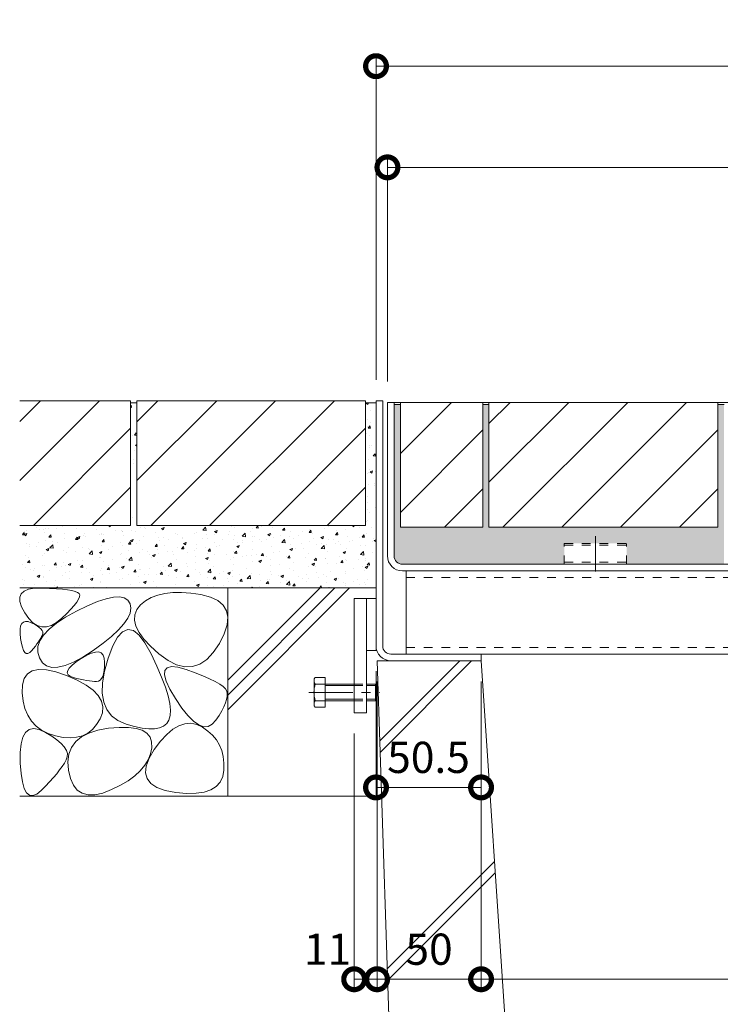
# Model space of a CAD drawing. Units: millimetres. Extents: x -6052 to -2992, y -1360 to 390.
# Drawn here: x -3868 to -3531, y -1108 to -635 of the extents above; entities that cross this region are included whole.
import ezdxf

# ---------------------------------------------------------------- set-up
doc = ezdxf.new("R2010")
doc.units = ezdxf.units.MM
doc.header["$LTSCALE"] = 5
doc.linetypes.add('中心線（短）', pattern=[6.773333, 4.233333, -0.846667, 0.846667, -0.846667])
doc.linetypes.add('点線（標準）', pattern=[1.693333, 0.846667, -0.846667])
doc.layers.get('Defpoints').update_dxf_attribs({"lineweight": 9})
for name, color, linetype, lineweight in [('アンカー', 7, 'Continuous', 9), ('モルタル', 7, 'Continuous', 9), ('六角ボルト', 2, 'Continuous', 20), ('受枠', 2, 'Continuous', 9), ('蓋本体', 7, 'Continuous', 9), ('角パイプ（補強梁）', 7, 'Continuous', 9), ('Ｕ字溝', 6, 'Continuous', 9)]:
    doc.layers.add(name, color=color, linetype=linetype, lineweight=lineweight)
for name, color, linetype in [('寸法', 7, 'Continuous'), ('寸法 @ 5', 7, 'Continuous'), ('舗装材', 2, 'Continuous'), ('躯体', 7, 'Continuous')]:
    doc.layers.add(name, color=color, linetype=linetype)
doc.styles.add('(K)MSゴシック', font='MS Gothic.ttf')
doc.dimstyles.new('KAD-1', dxfattribs={"dimtxt": 3, "dimasz": 4, "dimexe": 1, "dimexo": 2, "dimgap": 1, "dimtad": 1, "dimdec": 1, "dimdsep": 46, "dimtxsty": '(K)MSゴシック', "dimblk": 'DOTSMALL', "dimcen": 0, "dimclrd": 7, "dimclre": 256, "dimclrt": 2, "dimadec": 1, "dimazin": 0, "dimtfac": 1, "dimtdec": 1, "dimtmove": 0, "dimatfit": 3, "dimldrblk": 'DOTSMALL', "dimfxl": 1, "dimlwd": 9, "dimlwe": -1, "dimarcsym": 0})

# ---------------------------------------------------------------- blocks, each defined once
blk = doc.blocks.new('_DotSmall')
at = {"color": 0, "linetype": 'ByBlock', "const_width": 0.5}
blk.add_lwpolyline([(-0.0625, 0, 1), (0.0625, 0, 1)], format="xyb", close=True, dxfattribs=at)
blk = doc.blocks.new('*D97')
at = {"layer": 'Defpoints', "color": 0, "linetype": 'Continuous', "transparency": 16777216}
for p in [(-3295.37, -657.15), (-3696.37, -817.9), (-3295.37, -817.9)]:
    blk.add_point(p, dxfattribs=at)
at = {"layer": '寸法', "lineweight": 9, "transparency": 16777216}
for p, q in [((-3696.37, -807.9), (-3696.37, -652.15)), ((-3295.37, -807.9), (-3295.37, -652.15))]:
    blk.add_line(p, q, dxfattribs=at)
at = {"layer": '寸法', "color": 7, "lineweight": 9, "transparency": 16777216}
blk.add_line((-3696.37, -657.15), (-3295.37, -657.15), dxfattribs=at)
at = {"layer": '寸法', "color": 7, "linetype": 'Continuous', "lineweight": 9, "transparency": 16777216, "xscale": 20, "yscale": 20, "zscale": 20, "rotation": 180}
blk.add_blockref('_DotSmall', (-3696.37, -657.15), dxfattribs=at)
at = {"layer": '寸法', "color": 7, "linetype": 'Continuous', "lineweight": 9, "transparency": 16777216, "xscale": 20, "yscale": 20, "zscale": 20}
blk.add_blockref('_DotSmall', (-3295.37, -657.15), dxfattribs=at)
at = {"layer": '寸法', "color": 2, "linetype": 'Continuous', "lineweight": 9, "transparency": 16777216, "insert": (-3495.87, -644.65), "char_height": 15, "attachment_point": 5, "style": '(K)MSゴシック', "bg_fill": 3, "box_fill_scale": 1.1, "bg_fill_color": 9, "bg_fill_true_color": 13158600, "bg_fill_transparency": 0}
blk.add_mtext('401', dxfattribs=at)
blk = doc.blocks.new('*D98')
at = {"layer": 'Defpoints', "color": 0, "linetype": 'Continuous', "transparency": 16777216}
for p in [(-3300.87, -705.77), (-3690.87, -818.7), (-3300.87, -818.7)]:
    blk.add_point(p, dxfattribs=at)
at = {"layer": '寸法', "lineweight": 9, "transparency": 16777216}
for p, q in [((-3690.87, -808.7), (-3690.87, -700.77)), ((-3300.87, -808.7), (-3300.87, -700.77))]:
    blk.add_line(p, q, dxfattribs=at)
at = {"layer": '寸法', "color": 7, "lineweight": 9, "transparency": 16777216}
blk.add_line((-3690.87, -705.77), (-3300.87, -705.77), dxfattribs=at)
at = {"layer": '寸法', "color": 7, "linetype": 'Continuous', "lineweight": 9, "transparency": 16777216, "xscale": 20, "yscale": 20, "zscale": 20, "rotation": 180}
blk.add_blockref('_DotSmall', (-3690.87, -705.77), dxfattribs=at)
at = {"layer": '寸法', "color": 7, "linetype": 'Continuous', "lineweight": 9, "transparency": 16777216, "xscale": 20, "yscale": 20, "zscale": 20}
blk.add_blockref('_DotSmall', (-3300.87, -705.77), dxfattribs=at)
at = {"layer": '寸法', "color": 2, "linetype": 'Continuous', "lineweight": 9, "transparency": 16777216, "insert": (-3495.87, -693.27), "char_height": 15, "attachment_point": 5, "style": '(K)MSゴシック', "bg_fill": 3, "box_fill_scale": 1.1, "bg_fill_color": 9, "bg_fill_true_color": 13158600, "bg_fill_transparency": 0}
blk.add_mtext('390', dxfattribs=at)
blk = doc.blocks.new('*D102')
at = {"layer": 'Defpoints', "color": 0, "linetype": 'Continuous', "transparency": 16777216}
for p in [(-3696.37, -937.9), (-3645.87, -942.9), (-3645.87, -1003.75)]:
    blk.add_point(p, dxfattribs=at)
at = {"layer": '寸法', "lineweight": 9, "transparency": 16777216}
for p, q in [((-3696.37, -947.9), (-3696.37, -1008.75)), ((-3645.87, -952.9), (-3645.87, -1008.75))]:
    blk.add_line(p, q, dxfattribs=at)
at = {"layer": '寸法', "color": 7, "lineweight": 9, "transparency": 16777216}
blk.add_line((-3696.37, -1003.75), (-3645.87, -1003.75), dxfattribs=at)
at = {"layer": '寸法', "color": 7, "linetype": 'Continuous', "lineweight": 9, "transparency": 16777216, "xscale": 20, "yscale": 20, "zscale": 20, "rotation": 180}
blk.add_blockref('_DotSmall', (-3696.37, -1003.75), dxfattribs=at)
at = {"layer": '寸法', "color": 7, "linetype": 'Continuous', "lineweight": 9, "transparency": 16777216, "xscale": 20, "yscale": 20, "zscale": 20}
blk.add_blockref('_DotSmall', (-3645.87, -1003.75), dxfattribs=at)
at = {"layer": '寸法', "color": 2, "linetype": 'Continuous', "lineweight": 9, "transparency": 16777216, "insert": (-3671.12, -991.25), "char_height": 15, "attachment_point": 5, "style": '(K)MSゴシック', "bg_fill": 3, "box_fill_scale": 1.1, "bg_fill_color": 9, "bg_fill_true_color": 13158600, "bg_fill_transparency": 0}
blk.add_mtext('50.5', dxfattribs=at)
blk = doc.blocks.new('*D72')
at = {"layer": 'Defpoints', "color": 0, "linetype": 'Continuous', "transparency": 16777216}
for p in [(-3695.87, -942.9), (-3706.87, -967.9), (-3695.87, -1095.94)]:
    blk.add_point(p, dxfattribs=at)
at = {"layer": '寸法', "lineweight": 9, "transparency": 16777216}
for p, q in [((-3695.87, -952.9), (-3695.87, -1100.94)), ((-3706.87, -977.9), (-3706.87, -1100.94))]:
    blk.add_line(p, q, dxfattribs=at)
at = {"layer": '寸法', "color": 7, "lineweight": 9, "transparency": 16777216}
blk.add_line((-3706.87, -1095.94), (-3695.87, -1095.94), dxfattribs=at)
at = {"layer": '寸法', "color": 7, "linetype": 'Continuous', "lineweight": 9, "transparency": 16777216, "xscale": 20, "yscale": 20, "zscale": 20}
blk.add_blockref('_DotSmall', (-3695.87, -1095.94), dxfattribs=at)
at = {"layer": '寸法', "color": 2, "linetype": 'Continuous', "lineweight": 9, "transparency": 16777216, "insert": (-3719.67, -1083.44), "char_height": 15, "attachment_point": 5, "style": '(K)MSゴシック', "bg_fill": 3, "box_fill_scale": 1.1, "bg_fill_color": 9, "bg_fill_true_color": 13158600, "bg_fill_transparency": 0}
blk.add_mtext('11', dxfattribs=at)
at = {"layer": '寸法', "color": 7, "linetype": 'Continuous', "lineweight": 9, "transparency": 16777216, "xscale": 20, "yscale": 20, "zscale": 20, "rotation": 180}
blk.add_blockref('_DotSmall', (-3706.87, -1095.94), dxfattribs=at)
blk = doc.blocks.new('*D103')
at = {"layer": 'Defpoints', "color": 0, "linetype": 'Continuous', "transparency": 16777216}
for p in [(-3695.87, -942.9), (-3645.87, -942.9), (-3645.87, -1095.94)]:
    blk.add_point(p, dxfattribs=at)
at = {"layer": '寸法', "lineweight": 9, "transparency": 16777216}
for p, q in [((-3695.87, -952.9), (-3695.87, -1100.94)), ((-3645.87, -952.9), (-3645.87, -1100.94))]:
    blk.add_line(p, q, dxfattribs=at)
at = {"layer": '寸法', "color": 7, "lineweight": 9, "transparency": 16777216}
blk.add_line((-3695.87, -1095.94), (-3645.87, -1095.94), dxfattribs=at)
at = {"layer": '寸法', "color": 7, "linetype": 'Continuous', "lineweight": 9, "transparency": 16777216, "xscale": 20, "yscale": 20, "zscale": 20, "rotation": 180}
blk.add_blockref('_DotSmall', (-3695.87, -1095.94), dxfattribs=at)
at = {"layer": '寸法', "color": 7, "linetype": 'Continuous', "lineweight": 9, "transparency": 16777216, "xscale": 20, "yscale": 20, "zscale": 20}
blk.add_blockref('_DotSmall', (-3645.87, -1095.94), dxfattribs=at)
at = {"layer": '寸法', "color": 2, "linetype": 'Continuous', "lineweight": 9, "transparency": 16777216, "insert": (-3670.87, -1083.44), "char_height": 15, "attachment_point": 5, "style": '(K)MSゴシック', "bg_fill": 3, "box_fill_scale": 1.1, "bg_fill_color": 9, "bg_fill_true_color": 13158600, "bg_fill_transparency": 0}
blk.add_mtext('50', dxfattribs=at)
blk = doc.blocks.new('*D104')
at = {"layer": 'Defpoints', "color": 0, "linetype": 'Continuous', "transparency": 16777216}
for p in [(-3645.87, -942.9), (-3345.87, -942.9), (-3345.87, -1095.94)]:
    blk.add_point(p, dxfattribs=at)
at = {"layer": '寸法', "lineweight": 9, "transparency": 16777216}
for p, q in [((-3645.87, -952.9), (-3645.87, -1100.94)), ((-3345.87, -952.9), (-3345.87, -1100.94))]:
    blk.add_line(p, q, dxfattribs=at)
at = {"layer": '寸法', "color": 7, "lineweight": 9, "transparency": 16777216}
blk.add_line((-3645.87, -1095.94), (-3345.87, -1095.94), dxfattribs=at)
at = {"layer": '寸法', "color": 7, "linetype": 'Continuous', "lineweight": 9, "transparency": 16777216, "xscale": 20, "yscale": 20, "zscale": 20, "rotation": 180}
blk.add_blockref('_DotSmall', (-3645.87, -1095.94), dxfattribs=at)
at = {"layer": '寸法', "color": 7, "linetype": 'Continuous', "lineweight": 9, "transparency": 16777216, "xscale": 20, "yscale": 20, "zscale": 20}
blk.add_blockref('_DotSmall', (-3345.87, -1095.94), dxfattribs=at)
at = {"layer": '寸法', "color": 2, "linetype": 'Continuous', "lineweight": 9, "transparency": 16777216, "insert": (-3495.87, -1070.22), "char_height": 15, "attachment_point": 5, "style": '(K)MSゴシック', "bg_fill": 3, "box_fill_scale": 1.1, "bg_fill_color": 9, "bg_fill_true_color": 13158600, "bg_fill_transparency": 0}
blk.add_mtext('みぞ幅\\P300', dxfattribs=at)

msp = doc.modelspace()

# ---------------------------------------------------------------- hatches: boundary and pattern name
at = {"layer": 'モルタル', "linetype": 'Continuous', "lineweight": 9}
h = msp.add_hatch(dxfattribs=at)
h.set_pattern_fill('AR-CONC', scale=0.07)
h.set_pattern_definition([(50, (-3782.019, -863.399), (12.7529, -1.1157), [1.3335, -14.6685]), (355, (-3782.019, -863.4), (-2.467, 13.374), [1.0668, -11.7348]), (100.451, (-3780.956, -863.492), (10.2859, 12.2582), [1.1333, -12.4663]), (46.184, (-3782.019, -859.843), (18.9755, -2.943), [2.0002, -22.0027]), (96.636, (-3780.437, -860.089), (16.6183, 17.32), [1.7, -18.6995]), (351.184, (-3782.019, -859.843), (16.6183, 17.32), [1.6002, -17.6022]), (21, (-3780.241, -860.732), (10.613, -7.1586), [1.3335, -14.6685]), (326, (-3780.241, -860.732), (4.3261, 12.8932), [1.0668, -11.7348]), (71.451, (-3779.356, -861.329), (14.9391, 5.7346), [1.1333, -12.4663]), (37.5, (-3782.0187, -863.3994), (0.2162, 5.91885), [0, -11.59256, 0, -11.9126, 0, -11.77925]), (7.5, (-3782.019, -863.3994), (4.67738, 7.01264), [0, -6.79196, 0, -11.32586, 0, -4.48945]), (327.5, (-3785.9836, -863.3994), (9.49134, -0.40101), [0, -4.445, 0, -13.8684, 0, -18.4023]), (317.5, (-3787.762, -863.3994), (10.36904, 1.77985), [0, -5.7785, 0, -9.21004, 0, -13.0683])])
h.paths.add_polyline_path([(-3696.37, -818.9), (-3701.37, -818.9), (-3701.37, -877.9), (-3811.37, -877.9), (-3811.37, -818.9), (-3814.37, -818.9), (-3814.37, -877.9), (-3867.67, -877.9), (-3867.67, -907.9), (-3696.37, -907.9)])
h = msp.add_hatch(dxfattribs=at)
h.set_pattern_fill('AR-CONC', scale=0.07)
h.set_pattern_definition([(50, (902.46, -641.443), (12.752927, -1.115736), [1.3335, -14.6685]), (355, (902.46, -641.443), (-2.46704, 13.37398), [1.0668, -11.73484]), (100.45144, (903.523, -641.536), (10.285887, 12.258243), [1.1333, -12.466317]), (46.1842, (902.46, -637.887), (18.975533, -2.942963), [2.00025, -22.00275]), (96.63556, (904.041, -638.132), (16.61829, 17.31983), [1.69995, -18.69949]), (351.18415, (902.46, -637.887), (16.61829, 17.31983), [1.6002, -17.60218]), (21, (904.238, -638.776), (10.613007, -7.158564), [1.3335, -14.6685]), (326, (904.238, -638.776), (4.326142, 12.893158), [1.0668, -11.7348]), (71.45144, (905.122, -639.372), (14.93915, 5.734594), [1.1333, -12.466296]), (37.5, (902.46, -641.4425), (0.2162022, 5.9188527), [0, -11.59256, 0, -11.9126, 0, -11.77925]), (7.5, (902.46, -641.4425), (4.677376, 7.01264), [0, -6.79196, 0, -11.32586, 0, -4.48945]), (327.5, (898.495, -641.4425), (9.4913417, -0.401012), [0, -4.445, 0, -13.8684, 0, -18.4023]), (317.5, (896.717, -641.4425), (10.369043, 1.779854), [0, -5.7785, 0, -9.21004, 0, -13.0683])])
edge = h.paths.add_edge_path()
edge.add_line((-3529.07, -819.7), (-3532.07, -819.7))
edge.add_line((-3532.07, -819.7), (-3532.07, -878.7))
edge.add_line((-3532.07, -878.7), (-3642.11, -878.7))
edge.add_line((-3642.11, -878.7), (-3642.02, -819.7))
edge.add_line((-3642.02, -819.7), (-3645.07, -819.7))
edge.add_line((-3645.07, -819.7), (-3645.07, -878.7))
edge.add_line((-3645.07, -878.7), (-3684.67, -878.7))
edge.add_line((-3684.67, -878.7), (-3684.67, -819.7))
edge.add_line((-3684.67, -819.7), (-3687.67, -819.7))
edge.add_line((-3687.67, -819.7), (-3687.67, -892.5))
edge.add_arc((-3683.67, -892.5), 4, 180, 270)
edge.add_line((-3683.67, -896.5), (-3605.88, -896.5))
edge.add_line((-3605.88, -896.5), (-3605.88, -886.5))
edge.add_line((-3605.88, -886.5), (-3575.88, -886.5))
edge.add_line((-3575.88, -886.5), (-3575.88, -896.5))
edge.add_line((-3575.88, -896.5), (-3529.07, -896.5))
edge.add_line((-3529.07, -896.5), (-3529.07, -819.7))
edge = h.paths.add_edge_path()
edge.add_line((-3346.67, -819.7), (-3349.67, -819.7))
edge.add_line((-3349.67, -819.7), (-3349.67, -878.7))
edge.add_line((-3349.67, -878.7), (-3459.67, -878.7))
edge.add_line((-3459.67, -878.7), (-3459.67, -819.7))
edge.add_line((-3459.67, -819.7), (-3462.67, -819.7))
edge.add_line((-3462.67, -819.7), (-3462.67, -896.5))
edge.add_line((-3462.67, -896.5), (-3415.88, -896.5))
edge.add_line((-3415.88, -896.5), (-3415.88, -886.5))
edge.add_line((-3415.88, -886.5), (-3385.88, -886.5))
edge.add_line((-3385.88, -886.5), (-3385.88, -896.5))
edge.add_line((-3385.88, -896.5), (-3308.07, -896.5))
edge.add_arc((-3308.07, -892.5), 4, 270, 360)
edge.add_line((-3304.07, -892.5), (-3304.07, -819.7))
edge.add_line((-3304.07, -819.7), (-3307.07, -819.7))
edge.add_line((-3307.07, -819.7), (-3307.07, -878.7))
edge.add_line((-3307.07, -878.7), (-3346.67, -878.7))
edge.add_line((-3346.67, -878.7), (-3346.67, -819.7))

# ---------------------------------------------------------------- linework, layer by layer
at = {"layer": 'アンカー', "color": 7, "linetype": 'Continuous', "lineweight": 9}
for p, q in [((-3706.87, -912.9), (-3700.87, -912.9)), ((-3706.87, -912.9), (-3706.87, -967.9)), ((-3700.87, -912.9), (-3696.37, -912.9)), ((-3700.87, -912.9), (-3700.87, -967.9)), ((-3696.37, -937.9), (-3700.87, -937.9)), ((-3706.87, -967.9), (-3700.87, -967.9))]:
    msp.add_line(p, q, dxfattribs=at)
at = {"layer": 'モルタル', "color": 7, "linetype": 'Continuous', "lineweight": 9}
for p, q in [((-3811.37, -818.9), (-3814.37, -818.9)), ((-3696.37, -818.9), (-3701.37, -818.9)), ((-3687.67, -819.7), (-3684.67, -819.7)), ((-3532.07, -819.7), (-3529.07, -819.7))]:
    msp.add_line(p, q, dxfattribs=at)
at = {"layer": 'モルタル', "color": 7, "linetype": '中心線（短）', "lineweight": 9}
msp.add_line((-3590.88, -882.95), (-3590.88, -900.05), dxfattribs=at)
at = {"layer": 'モルタル', "color": 2, "linetype": '点線（標準）', "lineweight": 9}
for p, q in [((-3605.88, -886.5), (-3575.88, -886.5)), ((-3605.88, -896.5), (-3605.88, -886.5)), ((-3605.88, -887.4), (-3575.88, -887.4)), ((-3575.88, -896.5), (-3575.88, -886.5)), ((-3605.88, -895.5), (-3575.88, -895.5))]:
    msp.add_line(p, q, dxfattribs=at)
at = {"layer": '六角ボルト', "color": 2, "linetype": 'Continuous', "lineweight": 9}
for p, q in [((-3725.57, -950.88), (-3720.88, -950.88)), ((-3720.88, -965.26), (-3720.88, -950.88)), ((-3726.18, -952.48), (-3726.18, -963.67)), ((-3706.87, -954.07), (-3725.57, -954.07)), ((-3706.87, -954.77), (-3720.88, -954.77)), ((-3696.54, -954.07), (-3700.87, -954.07)), ((-3695.87, -954.77), (-3700.87, -954.77)), ((-3696.54, -962.07), (-3696.54, -954.07)), ((-3696.54, -954.07), (-3695.87, -954.77)), ((-3695.87, -961.37), (-3695.87, -954.77)), ((-3706.87, -962.07), (-3725.57, -962.07)), ((-3725.57, -965.26), (-3720.88, -965.26)), ((-3706.87, -961.37), (-3720.88, -961.37)), ((-3695.87, -961.37), (-3700.87, -961.37)), ((-3696.54, -962.07), (-3700.87, -962.07)), ((-3696.54, -962.07), (-3695.87, -961.37))]:
    msp.add_line(p, q, dxfattribs=at)
at = {"layer": '六角ボルト', "color": 2, "linetype": '点線（標準）', "lineweight": 9}
for p, q in [((-3706.87, -954.07), (-3700.87, -954.07)), ((-3706.87, -954.77), (-3700.87, -954.77)), ((-3706.87, -961.37), (-3700.87, -961.37)), ((-3706.87, -962.07), (-3700.87, -962.07))]:
    msp.add_line(p, q, dxfattribs=at)
at = {"layer": '六角ボルト', "color": 4, "linetype": '中心線（短）', "lineweight": 9}
msp.add_line((-3728.69, -958.07), (-3694.63, -958.07), dxfattribs=at)
at = {"layer": '六角ボルト', "color": 2, "linetype": 'Continuous', "lineweight": 9}
for centre, radius, start, end in [((-3723.79, -952.48), 2.39, 138.1441, 221.8559), ((-3712.77, -958.07), 13.42, 162.6561, 197.3439), ((-3723.79, -963.67), 2.39, 138.1441, 221.8559)]:
    msp.add_arc(centre, radius, start, end, dxfattribs=at)
at = {"layer": '受枠', "color": 7, "linetype": 'Continuous', "lineweight": 9}
for p, q in [((-3696.37, -817.9), (-3693.17, -817.9)), ((-3696.37, -935.66), (-3696.37, -817.9)), ((-3693.17, -935.7), (-3693.17, -817.9)), ((-3689.17, -939.7), (-3645.87, -939.7)), ((-3645.87, -942.9), (-3645.87, -939.7)), ((-3689.13, -942.9), (-3645.87, -942.9))]:
    msp.add_line(p, q, dxfattribs=at)
for centre, radius in [((-3689.13, -935.66), 7.24), ((-3689.17, -935.7), 4)]:
    msp.add_arc(centre, radius, 180, 270, dxfattribs=at)
at = {"layer": '寸法', "color": 7, "linetype": 'Continuous', "lineweight": 9}
for p, q in [((-3867.67, -877.9), (-3867.67, -877.9)), ((-3698.37, -878.7), (-3698.37, -878.7))]:
    msp.add_line(p, q, dxfattribs=at)
at = {"layer": '舗装材', "color": 2, "linetype": 'Continuous', "lineweight": 9}
for p, q in [((-3814.37, -817.9), (-3867.67, -817.9)), ((-3867.67, -856.2), (-3829.37, -817.9)), ((-3867.67, -827.92), (-3857.65, -817.9)), ((-3814.37, -817.9), (-3814.37, -877.9)), ((-3811.37, -828.05), (-3801.22, -817.9)), ((-3811.37, -856.33), (-3772.94, -817.9)), ((-3811.37, -817.9), (-3811.37, -877.9)), ((-3804.65, -877.9), (-3744.65, -817.9)), ((-3776.37, -877.9), (-3716.37, -817.9)), ((-3532.07, -818.7), (-3642.07, -818.7)), ((-3642.07, -828.85), (-3631.92, -818.7)), ((-3642.07, -857.13), (-3603.64, -818.7)), ((-3642.07, -818.7), (-3642.07, -878.7)), ((-3635.35, -878.7), (-3575.35, -818.7)), ((-3607.07, -878.7), (-3547.07, -818.7)), ((-3532.07, -818.7), (-3532.07, -878.7)), ((-3861.08, -877.9), (-3814.37, -831.18)), ((-3748.08, -877.9), (-3701.37, -831.18)), ((-3684.67, -871.58), (-3645.07, -831.98)), ((-3578.78, -878.7), (-3532.07, -831.98)), ((-3832.8, -877.9), (-3814.37, -859.47)), ((-3719.8, -877.9), (-3701.37, -859.47)), ((-3663.5, -878.7), (-3645.07, -860.27)), ((-3550.5, -878.7), (-3532.07, -860.27)), ((-3814.37, -877.9), (-3867.67, -877.9)), ((-3701.37, -877.9), (-3811.37, -877.9)), ((-3645.07, -878.7), (-3684.67, -878.7)), ((-3532.07, -878.7), (-3642.07, -878.7))]:
    msp.add_line(p, q, dxfattribs=at)
at = {"layer": '蓋本体', "color": 7, "linetype": 'Continuous', "lineweight": 9}
for p, q in [((-3690.87, -818.7), (-3525.88, -818.7)), ((-3690.87, -892.5), (-3690.87, -818.7)), ((-3687.67, -892.5), (-3687.67, -818.7)), ((-3308.07, -896.5), (-3683.67, -896.5)), ((-3683.67, -899.7), (-3308.07, -899.7))]:
    msp.add_line(p, q, dxfattribs=at)
for radius in [7.2, 4]:
    msp.add_arc((-3683.67, -892.5), radius, 180, 270, dxfattribs=at)
at = {"layer": '角パイプ（補強梁）', "color": 7, "linetype": 'Continuous', "lineweight": 9}
for q in [(-3681.87, -939.7), (-3309.87, -899.7)]:
    msp.add_line((-3681.87, -899.7), q, dxfattribs=at)
at = {"layer": '角パイプ（補強梁）', "color": 7, "linetype": '点線（標準）', "lineweight": 9}
for p, q in [((-3681.87, -902.9), (-3309.87, -902.9)), ((-3681.87, -936.5), (-3309.87, -936.5))]:
    msp.add_line(p, q, dxfattribs=at)
at = {"layer": '躯体', "color": 2, "linetype": '点線（標準）', "lineweight": 9}
for p, q in [((-3767.67, -907.9), (-3867.67, -907.9)), ((-3767.67, -1007.9), (-3767.67, -907.9)), ((-3867.67, -1007.9), (-3767.67, -1007.9))]:
    msp.add_line(p, q, dxfattribs=at)
at = {"layer": '躯体', "color": 2, "linetype": 'Continuous', "lineweight": 9}
for p, q in [((-3867.67, -907.9), (-3696.37, -907.9)), ((-3863.44, -908.54), (-3860.58, -908.05)), ((-3860.58, -908.05), (-3857, -907.96)), ((-3857, -907.96), (-3853.27, -908.1)), ((-3853.27, -908.1), (-3849.97, -908.29)), ((-3849.97, -908.29), (-3847.09, -908.53)), ((-3767.67, -907.9), (-3767.67, -1007.9)), ((-3767.67, -952.28), (-3723.29, -907.9)), ((-3767.67, -959.35), (-3716.22, -907.9)), ((-3767.67, -966.42), (-3709.15, -907.9)), ((-3867.63, -912.4), (-3866.96, -910.72)), ((-3867.57, -914.48), (-3867.63, -912.4)), ((-3866.96, -910.72), (-3865.56, -909.43)), ((-3865.56, -909.43), (-3863.44, -908.54)), ((-3847.09, -908.53), (-3844.65, -908.84)), ((-3844.65, -908.84), (-3842.63, -909.19)), ((-3842.63, -909.19), (-3841.04, -909.61)), ((-3841.04, -909.61), (-3839.88, -910.07)), ((-3839.88, -910.07), (-3839.15, -910.6)), ((-3838.89, -912.17), (-3839.34, -913.3)), ((-3839.15, -910.6), (-3838.82, -911.26)), ((-3838.82, -911.26), (-3838.89, -912.17)), ((-3830.27, -914.47), (-3826.13, -913.1)), ((-3826.13, -913.1), (-3822.6, -912.35)), ((-3822.6, -912.35), (-3819.68, -912.21)), ((-3819.68, -912.21), (-3817.38, -912.7)), ((-3817.38, -912.7), (-3815.69, -913.8)), ((-3804.43, -912.49), (-3807.18, -914.08)), ((-3801.33, -911.3), (-3804.43, -912.49)), ((-3797.88, -910.49), (-3801.33, -911.3)), ((-3794.07, -910.06), (-3797.88, -910.49)), ((-3789.91, -910.02), (-3794.07, -910.06)), ((-3785.4, -910.37), (-3789.91, -910.02)), ((-3780.54, -911.1), (-3785.4, -910.37)), ((-3775.99, -912.27), (-3780.54, -911.1)), ((-3772.42, -913.95), (-3775.99, -912.27)), ((-3866.78, -916.96), (-3867.57, -914.48)), ((-3865.26, -919.84), (-3866.78, -916.96)), ((-3841.4, -916.27), (-3843.01, -918.11)), ((-3840.17, -914.67), (-3841.4, -916.27)), ((-3840.39, -919.07), (-3835.02, -916.46)), ((-3839.34, -913.3), (-3840.17, -914.67)), ((-3835.02, -916.46), (-3830.27, -914.47)), ((-3815.69, -913.8), (-3814.62, -915.52)), ((-3814.62, -915.52), (-3814.22, -917.64)), ((-3814.22, -917.64), (-3814.58, -919.96)), ((-3809.58, -916.04), (-3811.38, -918.3)), ((-3807.18, -914.08), (-3809.58, -916.04)), ((-3769.84, -916.13), (-3772.42, -913.95)), ((-3768.24, -918.82), (-3769.84, -916.13)), ((-3863.33, -922.58), (-3865.26, -919.84)), ((-3861.32, -924.62), (-3863.33, -922.58)), ((-3850.02, -924.85), (-3845.64, -921.97)), ((-3847.4, -922.48), (-3849.94, -924.55)), ((-3845.01, -920.17), (-3847.4, -922.48)), ((-3845.64, -921.97), (-3840.39, -919.07)), ((-3843.01, -918.11), (-3845.01, -920.17)), ((-3815.68, -922.48), (-3817.53, -925.19)), ((-3814.58, -919.96), (-3815.68, -922.48)), ((-3812.35, -920.75), (-3812.49, -923.39)), ((-3811.38, -918.3), (-3812.35, -920.75)), ((-3767.62, -922), (-3768.24, -918.82)), ((-3767.98, -925.69), (-3767.62, -922)), ((-3867.47, -927.73), (-3867.2, -926.16)), ((-3867.2, -926.16), (-3866.68, -925.01)), ((-3866.68, -925.01), (-3865.91, -924.28)), ((-3865.91, -924.28), (-3864.89, -923.97)), ((-3864.89, -923.97), (-3863.62, -924.08)), ((-3863.62, -924.08), (-3862.09, -924.61)), ((-3862.09, -924.61), (-3860.57, -925.35)), ((-3859.22, -925.98), (-3861.32, -924.62)), ((-3860.57, -925.35), (-3859.29, -926.09)), ((-3859.29, -926.09), (-3858.26, -926.83)), ((-3857.03, -926.66), (-3859.22, -925.98)), ((-3858.26, -926.83), (-3857.47, -927.57)), ((-3854.76, -926.64), (-3857.03, -926.66)), ((-3852.39, -925.94), (-3854.76, -926.64)), ((-3853.54, -927.69), (-3850.02, -924.85)), ((-3849.94, -924.55), (-3852.39, -925.94)), ((-3817.53, -925.19), (-3820.13, -928.09)), ((-3812.49, -923.39), (-3811.8, -926.23)), ((-3811.8, -926.23), (-3810.27, -929.26)), ((-3769.33, -929.88), (-3767.98, -925.69)), ((-3867.49, -929.72), (-3867.47, -927.73)), ((-3867.25, -932.13), (-3867.49, -929.72)), ((-3866.86, -934.52), (-3867.25, -932.13)), ((-3857.55, -932.09), (-3858.08, -932.95)), ((-3857.99, -933.31), (-3856.2, -930.52)), ((-3857.12, -931.27), (-3857.55, -932.09)), ((-3857.47, -927.57), (-3856.92, -928.3)), ((-3856.76, -930.51), (-3857.12, -931.27)), ((-3856.92, -928.3), (-3856.62, -929.04)), ((-3856.57, -929.78), (-3856.76, -930.51)), ((-3856.62, -929.04), (-3856.57, -929.78)), ((-3856.2, -930.52), (-3853.54, -927.69)), ((-3823.48, -931.19), (-3827.58, -934.49)), ((-3820.13, -928.09), (-3823.48, -931.19)), ((-3820.61, -931.54), (-3822.92, -935.76)), ((-3818.19, -928.91), (-3820.61, -931.54)), ((-3815.66, -927.87), (-3818.19, -928.91)), ((-3813.03, -928.42), (-3815.66, -927.87)), ((-3810.29, -930.56), (-3813.03, -928.42)), ((-3807.44, -934.28), (-3810.29, -930.56)), ((-3810.27, -929.26), (-3807.91, -932.49)), ((-3771.66, -934.57), (-3769.33, -929.88)), ((-3866.39, -936.43), (-3866.86, -934.52)), ((-3865.84, -937.88), (-3866.39, -936.43)), ((-3860.13, -935.85), (-3860.99, -936.92)), ((-3859.37, -934.83), (-3860.13, -935.85)), ((-3858.68, -933.86), (-3859.37, -934.83)), ((-3858.99, -938.82), (-3858.92, -936.08)), ((-3858.92, -936.08), (-3857.99, -933.31)), ((-3858.08, -932.95), (-3858.68, -933.86)), ((-3827.58, -934.49), (-3832.42, -937.98)), ((-3822.92, -935.76), (-3825.12, -941.56)), ((-3807.91, -932.49), (-3804.72, -935.9)), ((-3804.48, -939.59), (-3807.44, -934.28)), ((-3804.72, -935.9), (-3800.7, -939.52)), ((-3774.58, -938.97), (-3771.66, -934.57)), ((-3865.21, -938.85), (-3865.84, -937.88)), ((-3864.5, -939.35), (-3865.21, -938.85)), ((-3863.72, -939.38), (-3864.5, -939.35)), ((-3862.86, -938.95), (-3863.72, -939.38)), ((-3861.92, -938.04), (-3862.86, -938.95)), ((-3860.99, -936.92), (-3861.92, -938.04)), ((-3858.2, -941.53), (-3858.99, -938.82)), ((-3856.73, -943.84), (-3858.2, -941.53)), ((-3837.39, -941.17), (-3841.87, -943.58)), ((-3838.07, -941.77), (-3835.46, -940.24)), ((-3832.42, -937.98), (-3837.39, -941.17)), ((-3835.46, -940.24), (-3833.2, -939.21)), ((-3833.2, -939.21), (-3831.28, -938.68)), ((-3831.28, -938.68), (-3829.7, -938.66)), ((-3829.7, -938.66), (-3828.46, -939.15)), ((-3828.46, -939.15), (-3827.57, -940.14)), ((-3827.57, -940.14), (-3827.03, -941.64)), ((-3825.12, -941.56), (-3826.87, -947.83)), ((-3801.71, -945.44), (-3804.48, -939.59)), ((-3800.7, -939.52), (-3796.36, -942.68)), ((-3777.7, -942.3), (-3774.58, -938.97)), ((-3854.75, -945.36), (-3856.73, -943.84)), ((-3852.28, -946.09), (-3854.75, -945.36)), ((-3849.31, -946.04), (-3852.28, -946.09)), ((-3845.84, -945.21), (-3849.31, -946.04)), ((-3841.87, -943.58), (-3845.84, -945.21)), ((-3843.83, -946.41), (-3842.48, -945.03)), ((-3842.48, -945.03), (-3840.57, -943.48)), ((-3840.57, -943.48), (-3838.07, -941.77)), ((-3827.03, -941.64), (-3826.82, -943.64)), ((-3826.86, -945.76), (-3827.02, -947.6)), ((-3826.82, -943.64), (-3826.86, -945.76)), ((-3799.43, -950.74), (-3801.71, -945.44)), ((-3797.94, -947.56), (-3796.8, -946.23)), ((-3796.8, -946.23), (-3794.7, -945.72)), ((-3796.36, -942.68), (-3792.22, -944.77)), ((-3794.7, -945.72), (-3791.64, -946.02)), ((-3792.22, -944.77), (-3788.29, -945.77)), ((-3791.64, -946.02), (-3787.6, -947.15)), ((-3788.29, -945.77), (-3784.56, -945.7)), ((-3784.56, -945.7), (-3781.03, -944.54)), ((-3781.03, -944.54), (-3777.7, -942.3)), ((-3865.51, -951.37), (-3863.92, -949.14)), ((-3863.92, -949.14), (-3861.61, -947.71)), ((-3861.61, -947.71), (-3858.57, -947.09)), ((-3858.57, -947.09), (-3854.8, -947.26)), ((-3854.8, -947.26), (-3850.31, -948.24)), ((-3850.31, -948.24), (-3845.1, -950.03)), ((-3845.1, -950.03), (-3839.96, -952.26)), ((-3844.8, -948.7), (-3844.6, -947.64)), ((-3844.42, -949.61), (-3844.8, -948.7)), ((-3844.6, -947.64), (-3843.83, -946.41)), ((-3843.47, -950.35), (-3844.42, -949.61)), ((-3841.94, -950.93), (-3843.47, -950.35)), ((-3840.18, -951.4), (-3841.94, -950.93)), ((-3827.73, -950.45), (-3828.27, -951.45)), ((-3826.87, -947.83), (-3827.81, -953.45)), ((-3827.31, -949.16), (-3827.73, -950.45)), ((-3827.02, -947.6), (-3827.31, -949.16)), ((-3797.62, -955.52), (-3799.43, -950.74)), ((-3798.11, -949.71), (-3797.94, -947.56)), ((-3797.31, -952.69), (-3798.11, -949.71)), ((-3787.6, -947.15), (-3783.35, -948.66)), ((-3783.35, -948.66), (-3779.61, -950.1)), ((-3779.61, -950.1), (-3776.4, -951.49)), ((-3866.5, -958.24), (-3866.37, -954.4)), ((-3866.37, -954.4), (-3865.51, -951.37)), ((-3838.52, -951.8), (-3840.18, -951.4)), ((-3839.96, -952.26), (-3835.72, -954.6)), ((-3836.96, -952.13), (-3838.52, -951.8)), ((-3835.5, -952.4), (-3836.96, -952.13)), ((-3835.72, -954.6), (-3832.37, -957.05)), ((-3834.15, -952.6), (-3835.5, -952.4)), ((-3832.89, -952.74), (-3834.15, -952.6)), ((-3831.74, -952.8), (-3832.89, -952.74)), ((-3830.69, -952.8), (-3831.74, -952.8)), ((-3829.76, -952.63), (-3830.69, -952.8)), ((-3828.95, -952.18), (-3829.76, -952.63)), ((-3828.27, -951.45), (-3828.95, -952.18)), ((-3827.81, -953.45), (-3827.94, -958.41)), ((-3796.31, -959.75), (-3797.62, -955.52)), ((-3795.54, -956.48), (-3797.31, -952.69)), ((-3776.4, -951.49), (-3773.71, -952.82)), ((-3773.71, -952.82), (-3771.53, -954.09)), ((-3771.53, -954.09), (-3769.88, -955.29)), ((-3769.88, -955.29), (-3768.75, -956.44)), ((-3866.05, -962.27), (-3866.5, -958.24)), ((-3832.37, -957.05), (-3829.92, -959.59)), ((-3829.92, -959.59), (-3828.35, -962.24)), ((-3827.94, -958.41), (-3827.27, -962.71)), ((-3795.48, -963.46), (-3796.31, -959.75)), ((-3792.81, -961.09), (-3795.54, -956.48)), ((-3768.75, -956.44), (-3768.15, -957.53)), ((-3767.95, -959.99), (-3768.23, -961.47)), ((-3768.15, -957.53), (-3767.92, -958.67)), ((-3767.92, -958.67), (-3767.95, -959.99)), ((-3865.16, -965.89), (-3866.05, -962.27)), ((-3828.35, -962.24), (-3827.68, -964.99)), ((-3827.68, -964.99), (-3827.9, -967.85)), ((-3827.27, -962.71), (-3825.79, -966.35)), ((-3795.13, -966.63), (-3795.48, -963.46)), ((-3789.69, -965.64), (-3792.81, -961.09)), ((-3769.53, -964.96), (-3770.55, -966.95)), ((-3768.75, -963.13), (-3769.53, -964.96)), ((-3768.23, -961.47), (-3768.75, -963.13)), ((-3863.82, -969.1), (-3865.16, -965.89)), ((-3862.03, -971.9), (-3863.82, -969.1)), ((-3827.9, -967.85), (-3829.02, -970.81)), ((-3825.79, -966.35), (-3823.51, -969.34)), ((-3823.51, -969.34), (-3820.42, -971.67)), ((-3795.89, -971.37), (-3795.27, -969.27)), ((-3795.27, -969.27), (-3795.13, -966.63)), ((-3786.77, -969.27), (-3789.69, -965.64)), ((-3784.04, -971.96), (-3786.77, -969.27)), ((-3771.83, -969.12), (-3773.35, -971.47)), ((-3770.55, -966.95), (-3771.83, -969.12)), ((-3859.8, -974.3), (-3862.03, -971.9)), ((-3857.12, -976.28), (-3859.8, -974.3)), ((-3830.72, -973.57), (-3832.69, -975.84)), ((-3829.02, -970.81), (-3830.72, -973.57)), ((-3820.42, -971.67), (-3816.53, -973.34)), ((-3816.53, -973.34), (-3812.45, -974.48)), ((-3812.45, -974.48), (-3808.79, -975.23)), ((-3800.41, -975.09), (-3798.47, -974.25)), ((-3798.47, -974.25), (-3796.97, -973.01)), ((-3796.97, -973.01), (-3795.89, -971.37)), ((-3794.04, -975.83), (-3791.13, -974.1)), ((-3791.13, -974.1), (-3788.25, -973.14)), ((-3788.25, -973.14), (-3785.39, -972.94)), ((-3785.39, -972.94), (-3782.57, -973.51)), ((-3781.51, -973.73), (-3784.04, -971.96)), ((-3782.57, -973.51), (-3779.77, -974.84)), ((-3779.18, -974.56), (-3781.51, -973.73)), ((-3777.04, -974.46), (-3779.18, -974.56)), ((-3775.1, -973.43), (-3777.04, -974.46)), ((-3773.35, -971.47), (-3775.1, -973.43)), ((-3866.17, -979.63), (-3864.88, -977.34)), ((-3864.88, -977.34), (-3863.15, -975.96)), ((-3863.15, -975.96), (-3860.98, -975.51)), ((-3860.98, -975.51), (-3858.36, -975.96)), ((-3858.36, -975.96), (-3855.3, -977.34)), ((-3853.99, -977.85), (-3857.12, -976.28)), ((-3855.3, -977.34), (-3852.27, -979.15)), ((-3850.42, -979.02), (-3853.99, -977.85)), ((-3852.27, -979.15), (-3849.74, -980.92)), ((-3846.77, -979.73), (-3850.42, -979.02)), ((-3837.49, -978.89), (-3840.3, -979.66)), ((-3837.96, -979.47), (-3834.39, -977.64)), ((-3834.95, -977.61), (-3837.49, -978.89)), ((-3832.69, -975.84), (-3834.95, -977.61)), ((-3834.39, -977.64), (-3830.05, -976.26)), ((-3830.05, -976.26), (-3824.93, -975.35)), ((-3824.93, -975.35), (-3819.79, -974.89)), ((-3819.79, -974.89), (-3815.38, -974.9)), ((-3815.38, -974.9), (-3811.7, -975.37)), ((-3811.7, -975.37), (-3808.74, -976.3)), ((-3808.79, -975.23), (-3805.57, -975.58)), ((-3808.74, -976.3), (-3806.52, -977.7)), ((-3806.52, -977.7), (-3805.02, -979.55)), ((-3805.57, -975.58), (-3802.78, -975.53)), ((-3802.78, -975.53), (-3800.41, -975.09)), ((-3799.96, -981.57), (-3796.99, -978.32)), ((-3796.99, -978.32), (-3794.04, -975.83)), ((-3779.77, -974.84), (-3777.17, -976.67)), ((-3777.17, -976.67), (-3774.95, -978.7)), ((-3774.95, -978.7), (-3773.1, -980.95)), ((-3867.42, -986.97), (-3867.02, -982.84)), ((-3867.02, -982.84), (-3866.17, -979.63)), ((-3849.74, -980.92), (-3847.73, -982.64)), ((-3847.73, -982.64), (-3846.23, -984.31)), ((-3843.4, -979.95), (-3846.77, -979.73)), ((-3840.3, -979.66), (-3843.4, -979.95)), ((-3842.77, -984.51), (-3840.75, -981.76)), ((-3840.75, -981.76), (-3837.96, -979.47)), ((-3805.02, -979.55), (-3804.25, -981.87)), ((-3804.25, -981.87), (-3804.21, -984.65)), ((-3802.95, -985.6), (-3799.96, -981.57)), ((-3773.1, -980.95), (-3771.63, -983.41)), ((-3771.63, -983.41), (-3770.54, -986.09)), ((-3867.37, -992.02), (-3867.42, -986.97)), ((-3846.23, -984.31), (-3845.23, -985.94)), ((-3845.23, -985.94), (-3844.75, -987.53)), ((-3844.75, -987.53), (-3844.77, -989.07)), ((-3844.49, -991.39), (-3844.02, -987.72)), ((-3844.02, -987.72), (-3842.77, -984.51)), ((-3804.79, -987.6), (-3805.9, -990.43)), ((-3805.43, -989.77), (-3802.95, -985.6)), ((-3804.21, -984.65), (-3804.79, -987.6)), ((-3770.54, -986.09), (-3769.81, -988.97)), ((-3866.98, -997.04), (-3867.37, -992.02)), ((-3846.18, -992.07), (-3847.23, -993.68)), ((-3845.3, -990.56), (-3846.18, -992.07)), ((-3844.77, -989.07), (-3845.3, -990.56)), ((-3844.19, -995.52), (-3844.49, -991.39)), ((-3807.52, -993.13), (-3809.67, -995.72)), ((-3805.9, -990.43), (-3807.52, -993.13)), ((-3807.16, -996.74), (-3806.83, -993.49)), ((-3806.83, -993.49), (-3805.43, -989.77)), ((-3769.81, -988.97), (-3769.47, -992.07)), ((-3769.47, -992.07), (-3769.5, -995.39)), ((-3866.35, -1001.1), (-3866.98, -997.04)), ((-3849.89, -997.17), (-3851.49, -999.05)), ((-3848.47, -995.38), (-3849.89, -997.17)), ((-3847.23, -993.68), (-3848.47, -995.38)), ((-3843.26, -999.48), (-3844.19, -995.52)), ((-3812.33, -998.18), (-3815.52, -1000.51)), ((-3809.67, -995.72), (-3812.33, -998.18)), ((-3806.41, -999.54), (-3807.16, -996.74)), ((-3769.5, -995.39), (-3770.05, -998.55)), ((-3865.47, -1004.2), (-3866.35, -1001.1)), ((-3855.23, -1003.08), (-3857.38, -1005.24)), ((-3853.27, -1001.02), (-3855.23, -1003.08)), ((-3851.49, -999.05), (-3853.27, -1001.02)), ((-3841.86, -1002.64), (-3843.26, -999.48)), ((-3839.98, -1005), (-3841.86, -1002.64)), ((-3819.23, -1002.73), (-3823.46, -1004.82)), ((-3815.52, -1000.51), (-3819.23, -1002.73)), ((-3804.59, -1001.88), (-3806.41, -999.54)), ((-3801.69, -1003.76), (-3804.59, -1001.88)), ((-3771.27, -1001.19), (-3773.16, -1003.31)), ((-3770.05, -998.55), (-3771.27, -1001.19)), ((-3864.34, -1006.33), (-3865.47, -1004.2)), ((-3862.97, -1007.5), (-3864.34, -1006.33)), ((-3861.35, -1007.71), (-3862.97, -1007.5)), ((-3859.49, -1006.95), (-3861.35, -1007.71)), ((-3857.38, -1005.24), (-3859.49, -1006.95)), ((-3837.63, -1006.56), (-3839.98, -1005)), ((-3834.8, -1007.33), (-3837.63, -1006.56)), ((-3831.49, -1007.29), (-3834.8, -1007.33)), ((-3827.72, -1006.46), (-3831.49, -1007.29)), ((-3823.46, -1004.82), (-3827.72, -1006.46)), ((-3797.72, -1005.18), (-3801.69, -1003.76)), ((-3792.68, -1006.14), (-3797.72, -1005.18)), ((-3787.44, -1006.61), (-3792.68, -1006.14)), ((-3782.86, -1006.57), (-3787.44, -1006.61)), ((-3778.96, -1006), (-3782.86, -1006.57)), ((-3775.72, -1004.92), (-3778.96, -1006)), ((-3773.16, -1003.31), (-3775.72, -1004.92)), ((-3867.67, -1007.9), (-3767.67, -1007.9)), ((-3695.87, -1007.9), (-3767.67, -1007.9))]:
    msp.add_line(p, q, dxfattribs=at)
at = {"layer": 'Ｕ字溝', "color": 6, "linetype": 'Continuous', "lineweight": 9}
for p, q in [((-3645.87, -942.9), (-3695.87, -942.9)), ((-3695.87, -942.9), (-3685.18, -1263.59)), ((-3694.58, -981.43), (-3656.05, -942.9)), ((-3694.4, -986.9), (-3650.4, -942.9)), ((-3645.87, -942.9), (-3628.98, -1196.23)), ((-3690.93, -1090.92), (-3639.43, -1039.42)), ((-3690.75, -1096.39), (-3639.08, -1044.72))]:
    msp.add_line(p, q, dxfattribs=at)

# ---------------------------------------------------------------- next in the draw order: dimensions: what is measured, and where the dimension line sits
at = {"layer": '寸法 @ 5', "color": 7, "linetype": 'Continuous', "lineweight": 9}
dim = msp.add_linear_dim(base=(-3295.37, -657.15), p1=(-3696.37, -817.9), p2=(-3295.37, -817.9), dimstyle='KAD-1', override={"dimscale": 5, "dimtix": 0, "dimtofl": 1, "dimtmove": 0, "dimatfit": 3, "dimlwe": 9}, dxfattribs=at)
dim.commit()
dim.dimension.update_dxf_attribs({"geometry": '*D97', "text_midpoint": (-3495.87, -644.65)})
dim = msp.add_linear_dim(base=(-3645.87, -1003.75), p1=(-3696.37, -937.9), p2=(-3645.87, -942.9), dimstyle='KAD-1', override={"dimscale": 5, "dimtix": 0, "dimtofl": 1, "dimtmove": 0, "dimatfit": 3, "dimlwe": 9}, dxfattribs=at)
dim.commit()
dim.dimension.update_dxf_attribs({"geometry": '*D102', "text_midpoint": (-3671.12, -1003.75), "dimtype": 128})

# ---------------------------------------------------------------- next in the draw order: linework, layer by layer
at = {"layer": 'アンカー', "color": 7, "linetype": 'Continuous', "lineweight": 9}
msp.add_line((-3696.37, -912.9), (-3696.37, -937.9), dxfattribs=at)
at = {"layer": '舗装材', "color": 2, "linetype": 'Continuous', "lineweight": 9}
for q in [(-3811.37, -817.9), (-3701.37, -877.9)]:
    msp.add_line((-3701.37, -817.9), q, dxfattribs=at)
at = {"layer": '角パイプ（補強梁）', "color": 7, "linetype": 'Continuous', "lineweight": 9}
msp.add_line((-3309.87, -939.7), (-3681.87, -939.7), dxfattribs=at)

# ---------------------------------------------------------------- next in the draw order: dimensions: what is measured, and where the dimension line sits
at = {"layer": '寸法 @ 5', "color": 7, "linetype": 'Continuous', "lineweight": 9}
dim = msp.add_linear_dim(base=(-3300.87, -705.77), p1=(-3690.87, -818.7), p2=(-3300.87, -818.7), dimstyle='KAD-1', override={"dimscale": 5, "dimtix": 0, "dimtofl": 1, "dimtmove": 0, "dimatfit": 3, "dimlwe": 9}, dxfattribs=at)
dim.commit()
dim.dimension.update_dxf_attribs({"geometry": '*D98', "text_midpoint": (-3495.87, -693.27)})
dim = msp.add_linear_dim(base=(-3695.87, -1095.94), p1=(-3706.87, -967.9), p2=(-3695.87, -942.9), dimstyle='KAD-1', override={"dimscale": 5, "dimtix": 0, "dimtofl": 1, "dimtmove": 1, "dimatfit": 3, "dimlwe": 9}, dxfattribs=at)
dim.commit()
dim.dimension.update_dxf_attribs({"geometry": '*D72', "text_midpoint": (-3719.67, -1095.94), "dimtype": 128})

# ---------------------------------------------------------------- next in the draw order: linework, layer by layer
at = {"layer": 'モルタル', "color": 7, "linetype": 'Continuous', "lineweight": 9}
msp.add_line((-3642.07, -819.7), (-3645.07, -819.7), dxfattribs=at)
at = {"layer": '舗装材', "color": 2, "linetype": 'Continuous', "lineweight": 9}
for p, q in [((-3645.07, -818.7), (-3684.67, -818.7)), ((-3684.67, -818.7), (-3684.67, -878.7)), ((-3684.67, -843.3), (-3660.07, -818.7)), ((-3645.07, -818.7), (-3645.07, -878.7))]:
    msp.add_line(p, q, dxfattribs=at)

# ---------------------------------------------------------------- next in the draw order: dimensions: what is measured, and where the dimension line sits
at = {"layer": '寸法 @ 5', "color": 7, "linetype": 'Continuous', "lineweight": 9}
dim = msp.add_linear_dim(base=(-3645.87, -1095.94), p1=(-3695.87, -942.9), p2=(-3645.87, -942.9), dimstyle='KAD-1', override={"dimscale": 5, "dimtix": 0, "dimtofl": 1, "dimtmove": 2, "dimatfit": 3, "dimlwe": 9}, dxfattribs=at)
dim.commit()
dim.dimension.update_dxf_attribs({"geometry": '*D103', "text_midpoint": (-3670.87, -1083.44)})

# ---------------------------------------------------------------- next in the draw order: dimensions: what is measured, and where the dimension line sits
dim = msp.add_linear_dim(base=(-3345.87, -1095.94), p1=(-3645.87, -942.9), p2=(-3345.87, -942.9), text='みぞ幅\\P<>', dimstyle='KAD-1', override={"dimscale": 5, "dimtix": 0, "dimtofl": 1, "dimtmove": 2, "dimatfit": 3, "dimlwe": 9}, dxfattribs=at)
dim.commit()
dim.dimension.update_dxf_attribs({"geometry": '*D104', "text_midpoint": (-3495.87, -1070.22)})

doc.saveas('drawing.dxf')
